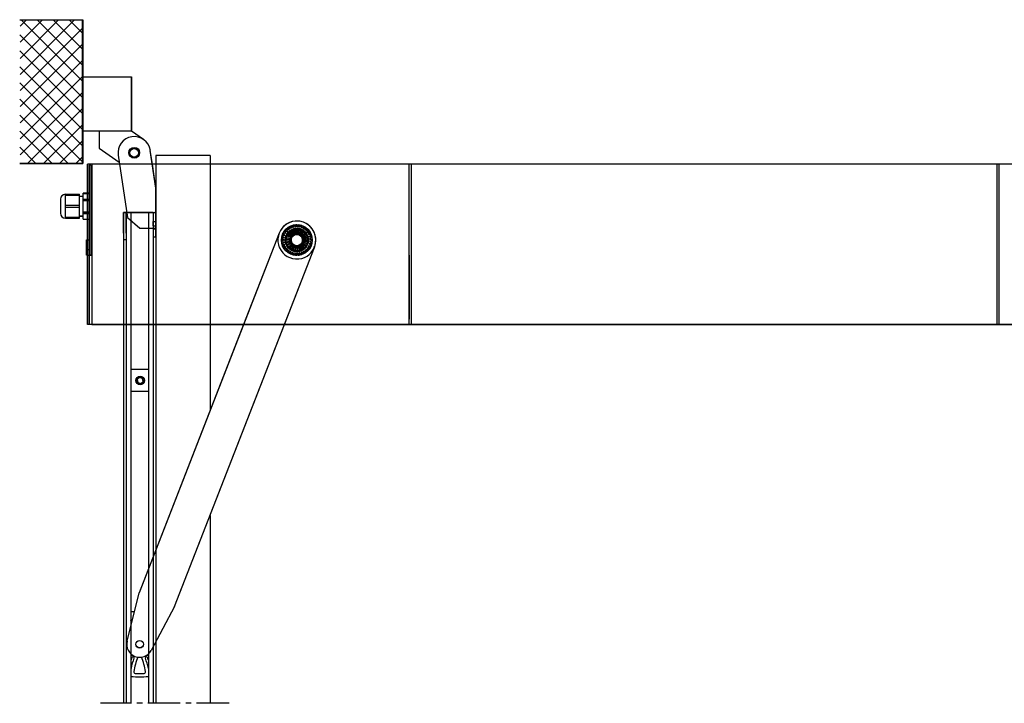
# Model space of a CAD drawing. Extents: x -11771 to -9235, y -1495 to 10585.
# Drawn here: x -10690 to -9782, y 8303 to 8934 of the extents above; entities that cross this region are included whole.
import ezdxf

# ---------------------------------------------------------------- set-up
doc = ezdxf.new("R2010")
doc.units = 0
doc.header["$LTSCALE"] = 20
doc.header["$MEASUREMENT"] = 0
doc.linetypes.add('CENTER2', pattern=[1.125, 0.75, -0.125, 0.125, -0.125])
for name, color, linetype in [('Din Left', 7, 'CONTINUOUS'), ('Din Right', 7, 'CONTINUOUS'), ('SW300 & SW150 Cover_Full length (Din Left)', 7, 'CONTINUOUS'), ('SW300 & SW150 Cover_Full length (Din Right)', 7, 'CONTINUOUS'), ('SW300 & SW150 Cover_Standard (Din Left)', 7, 'CONTINUOUS'), ('SW300 & SW150 Cover_Standard (Din Right)', 7, 'CONTINUOUS')]:
    doc.layers.add(name, color=color, linetype=linetype)

msp = doc.modelspace()

# ---------------------------------------------------------------- hatches: boundary and pattern name
at = {"layer": 'Din Left'}
h = msp.add_hatch(dxfattribs=at)
h.set_pattern_fill('ANSI31', color=256, scale=3.30708, style=0)
h.set_pattern_definition([(45, (-13891.324, 7048.332), (-7.424606, 7.424606), [])])
h.paths.add_polyline_path([(-10632.06, 8933.65), (-10689.93, 8933.65), (-10689.93, 8801.36), (-10632.06, 8801.36)], flags=0)
at = {"layer": 'Din Right'}
h = msp.add_hatch(dxfattribs=at)
h.set_pattern_fill('ANSI31', color=256, scale=3.30708, style=0)
h.set_pattern_definition([(135, (-6546.315, 7048.332), (7.424606, 7.424606), [])])
h.paths.add_polyline_path([(-10690.23, 8933.65), (-10632.35, 8933.65), (-10632.35, 8801.36), (-10690.23, 8801.36)], flags=0)

# ---------------------------------------------------------------- linework, layer by layer
at = {"layer": 'Din Left'}
for p, q in [((-10690.25, 8934.15), (-10632.06, 8934.15)), ((-10632.06, 8934.15), (-10632.06, 8801.36)), ((-10617.05, 8831.37), (-10617.05, 8815.68)), ((-10575.98, 8823.69), (-10587.04, 8831.37)), ((-10617.05, 8815.68), (-10598.43, 8802.74)), ((-10567.82, 8800.96), (-10569.7, 8813.57)), ((-10564.53, 8778.85), (-10569.7, 8813.57)), ((-10599.38, 8809.16), (-10598.16, 8800.96)), ((-10599.38, 8809.16), (-10590.84, 8751.73)), ((-10514.51, 8808.87), (-10564.53, 8808.87)), ((-10564.53, 8808.87), (-10564.53, 8756.35)), ((-10514.51, 8808.87), (-10514.51, 8573.37)), ((-10690.25, 8801.36), (-10632.06, 8801.36)), ((-10598.16, 8800.96), (-10590.84, 8751.73)), ((-10564.53, 8778.85), (-10567.82, 8800.96)), ((-10564.53, 8741.84), (-10564.53, 8778.85)), ((-10594.54, 8756.35), (-10594.54, 8303.38)), ((-10594.54, 8756.35), (-10594.54, 8652.9)), ((-10594.54, 8756.35), (-10593.54, 8756.35)), ((-10592.04, 8756.35), (-10594.54, 8756.35)), ((-10594.54, 8737.18), (-10594.54, 8756.35)), ((-10593.54, 8756.35), (-10594.54, 8756.35)), ((-10593.54, 8756.35), (-10565.53, 8756.35)), ((-10593.54, 8756.35), (-10587.54, 8756.35)), ((-10592.04, 8756.35), (-10592.04, 8303.38)), ((-10591.54, 8756.35), (-10592.04, 8756.35)), ((-10592.04, 8737.18), (-10592.04, 8756.35)), ((-10592.04, 8756.35), (-10591.54, 8756.35)), ((-10567.53, 8756.35), (-10591.54, 8756.35)), ((-10591.54, 8756.35), (-10587.54, 8756.35)), ((-10590.84, 8751.73), (-10579.36, 8741.84)), ((-10587.54, 8756.35), (-10587.54, 8303.38)), ((-10587.54, 8756.35), (-10587.54, 8652.9)), ((-10571.53, 8756.35), (-10571.53, 8303.38)), ((-10571.53, 8756.35), (-10571.53, 8652.9)), ((-10571.53, 8756.35), (-10567.53, 8756.35)), ((-10571.53, 8756.35), (-10565.53, 8756.35)), ((-10567.03, 8756.35), (-10567.53, 8756.35)), ((-10567.53, 8756.35), (-10567.03, 8756.35)), ((-10567.03, 8756.35), (-10567.03, 8303.38)), ((-10565.53, 8756.35), (-10564.53, 8756.35)), ((-10564.53, 8756.35), (-10565.53, 8756.35)), ((-10564.53, 8756.35), (-10564.53, 8303.38)), ((-10579.36, 8741.84), (-10564.53, 8741.84)), ((-10567.03, 8743.84), (-10567.03, 8747.84)), ((-10567.03, 8747.84), (-10567.03, 8743.84)), ((-10567.03, 8747.84), (-10564.53, 8747.84)), ((-10567.03, 8743.84), (-10564.53, 8743.84)), ((-10564.53, 8743.84), (-10564.53, 8747.84)), ((-10564.53, 8747.84), (-10564.53, 8743.84)), ((-10443.81, 8745.35), (-10444.16, 8745.42)), ((-10443.74, 8745.69), (-10443.81, 8745.35)), ((-10442.51, 8740.42), (-10443.73, 8741.35)), ((-10442.34, 8740.17), (-10443.64, 8741.16)), ((-10442.4, 8742.39), (-10441.8, 8740.97)), ((-10442.23, 8742.26), (-10441.6, 8740.75)), ((-10440.67, 8741.7), (-10441.71, 8742.83)), ((-10440.54, 8741.43), (-10441.65, 8742.63)), ((-10440.21, 8743.62), (-10439.87, 8742.12)), ((-10440.07, 8743.46), (-10439.72, 8741.86)), ((-10438.63, 8742.63), (-10439.45, 8743.93)), ((-10438.55, 8742.34), (-10439.43, 8743.72)), ((-10437.83, 8744.43), (-10437.77, 8742.9)), ((-10437.73, 8744.25), (-10437.67, 8742.62)), ((-10435.95, 8735.88), (-10437.49, 8741.16)), ((-10436.43, 8742.88), (-10437.05, 8744.4)), ((-10436.45, 8743.18), (-10437.03, 8744.61)), ((-10435.28, 8736.03), (-10436.11, 8741.46)), ((-10435.35, 8744.81), (-10435.57, 8743.29)), ((-10435.28, 8744.62), (-10435.51, 8743)), ((-10434.59, 8736.09), (-10434.71, 8741.59)), ((-10434.25, 8743.04), (-10434.59, 8744.64)), ((-10434.22, 8743.34), (-10434.53, 8744.84)), ((-10433.91, 8736.06), (-10433.31, 8741.53)), ((-10432.84, 8744.74), (-10433.32, 8743.29)), ((-10432.81, 8744.54), (-10433.32, 8742.99)), ((-10433.23, 8735.94), (-10431.92, 8741.28)), ((-10432.08, 8742.8), (-10432.12, 8744.44)), ((-10431.99, 8743.09), (-10432.03, 8744.63)), ((-10430.39, 8744.02), (-10431.17, 8742.58)), ((-10430.38, 8744.23), (-10431.12, 8742.88)), ((-10429.98, 8742.18), (-10429.73, 8743.8)), ((-10429.84, 8742.45), (-10429.61, 8743.97)), ((-10428.1, 8743.08), (-10429.13, 8741.8)), ((-10428.06, 8743.28), (-10429.02, 8742.09)), ((-10428.03, 8741.19), (-10427.49, 8742.74)), ((-10427.84, 8741.43), (-10427.34, 8742.89)), ((-10426.01, 8741.74), (-10427.25, 8740.67)), ((-10425.94, 8741.93), (-10427.1, 8740.93)), ((-10426.28, 8739.88), (-10425.48, 8741.3)), ((-10426.06, 8740.08), (-10425.3, 8741.42)), ((-10423.56, 8744.2), (-10423.6, 8744.55)), ((-10423.21, 8744.23), (-10423.56, 8744.2)), ((-10594.54, 8737.18), (-10594.54, 8731.34)), ((-10592.04, 8737.18), (-10592.04, 8731.34)), ((-10450.8, 8737.18), (-10579.87, 8405.32)), ((-10564.53, 8740.84), (-10567.03, 8740.84)), ((-10567.03, 8740.84), (-10567.03, 8733.88)), ((-10567.03, 8733.84), (-10564.53, 8733.84)), ((-10564.53, 8733.85), (-10564.53, 8740.83)), ((-10450.8, 8737.18), (-10483.58, 8652.9)), ((-10448.45, 8731.85), (-10446.97, 8731.43)), ((-10446.83, 8732.77), (-10448.37, 8732.66)), ((-10448.24, 8731.89), (-10446.67, 8731.45)), ((-10446.54, 8732.7), (-10448.17, 8732.58)), ((-10448.04, 8734.33), (-10446.66, 8733.65)), ((-10447.83, 8734.33), (-10446.36, 8733.61)), ((-10446.29, 8734.95), (-10447.82, 8735.11)), ((-10446.01, 8734.82), (-10447.64, 8735)), ((-10447.2, 8736.69), (-10445.96, 8735.78)), ((-10446.99, 8736.66), (-10445.68, 8735.69)), ((-10445.36, 8736.99), (-10446.84, 8737.43)), ((-10445.12, 8736.82), (-10446.69, 8737.28)), ((-10445.95, 8738.87), (-10444.9, 8737.75)), ((-10445.75, 8738.8), (-10444.63, 8737.61)), ((-10444.09, 8738.84), (-10445.46, 8739.53)), ((-10443.88, 8738.62), (-10445.34, 8739.36)), ((-10445.17, 8732.01), (-10439.7, 8731.41)), ((-10444.93, 8733.39), (-10439.58, 8732.08)), ((-10444.67, 8734.26), (-10444.45, 8734.18)), ((-10444.45, 8734.18), (-10444.27, 8734.64)), ((-10444.33, 8740.79), (-10443.49, 8739.5)), ((-10444.09, 8735.11), (-10444.31, 8735.2)), ((-10444.27, 8734.64), (-10444.09, 8735.11)), ((-10439.37, 8732.74), (-10444.27, 8734.64)), ((-10444.15, 8740.69), (-10443.26, 8739.32)), ((-10439.08, 8733.36), (-10443.91, 8736.01)), ((-10438.71, 8733.94), (-10443.15, 8737.19)), ((-10438.27, 8734.47), (-10442.25, 8738.27)), ((-10437.77, 8734.93), (-10441.21, 8739.22)), ((-10437.2, 8735.33), (-10440.06, 8740.03)), ((-10436.59, 8735.64), (-10438.81, 8740.68)), ((-10432.58, 8735.73), (-10430.58, 8740.86)), ((-10431.95, 8735.44), (-10429.31, 8740.26)), ((-10431.37, 8735.07), (-10428.12, 8739.51)), ((-10430.85, 8734.63), (-10427.04, 8738.6)), ((-10430.38, 8734.12), (-10426.09, 8737.57)), ((-10429.99, 8733.56), (-10425.29, 8736.41)), ((-10429.67, 8732.95), (-10424.64, 8735.17)), ((-10429.44, 8732.3), (-10424.15, 8733.84)), ((-10429.29, 8731.63), (-10423.85, 8732.47)), ((-10424.2, 8740.05), (-10425.61, 8739.22)), ((-10424.09, 8740.23), (-10425.42, 8739.45)), ((-10424.8, 8738.27), (-10423.75, 8739.53)), ((-10424.54, 8738.42), (-10423.56, 8739.61)), ((-10422.72, 8738.07), (-10424.26, 8737.51)), ((-10422.58, 8738.23), (-10424.02, 8737.7)), ((-10423.63, 8736.42), (-10422.37, 8737.47)), ((-10423.35, 8736.53), (-10422.17, 8737.52)), ((-10421.62, 8735.86), (-10423.23, 8735.57)), ((-10421.45, 8735.98), (-10422.97, 8735.72)), ((-10422.8, 8734.39), (-10421.38, 8735.21)), ((-10420.93, 8733.48), (-10422.57, 8733.49)), ((-10422.51, 8734.45), (-10421.18, 8735.21)), ((-10422.36, 8732.25), (-10420.81, 8732.8)), ((-10420.74, 8733.57), (-10422.28, 8733.58)), ((-10422.06, 8732.25), (-10420.61, 8732.77)), ((-10594.54, 8731.34), (-10592.04, 8731.34)), ((-10547.24, 8392.63), (-10418.34, 8724.02)), ((-10451.47, 8726.62), (-10451.17, 8726.44)), ((-10451.17, 8726.44), (-10451.34, 8726.14)), ((-10446.98, 8730.54), (-10448.47, 8730.15)), ((-10448.4, 8729.34), (-10446.88, 8729.19)), ((-10446.68, 8730.51), (-10448.27, 8730.11)), ((-10448.21, 8729.42), (-10446.58, 8729.26)), ((-10446.73, 8728.31), (-10448.12, 8727.67)), ((-10446.43, 8728.34), (-10447.91, 8727.66)), ((-10447.91, 8726.88), (-10446.38, 8727)), ((-10447.74, 8726.99), (-10446.11, 8727.12)), ((-10446.08, 8726.16), (-10447.34, 8725.28)), ((-10445.79, 8726.25), (-10447.13, 8725.31)), ((-10446.99, 8724.54), (-10445.51, 8724.94)), ((-10446.84, 8724.68), (-10445.26, 8725.11)), ((-10445.06, 8724.17), (-10446.14, 8723.08)), ((-10446.01, 8652.9), (-10418.34, 8724.02)), ((-10444.79, 8724.3), (-10445.94, 8723.14)), ((-10445.67, 8722.41), (-10444.28, 8723.07)), ((-10445.54, 8722.58), (-10444.06, 8723.28)), ((-10439.73, 8730.72), (-10445.23, 8730.6)), ((-10445.11, 8729.2), (-10439.67, 8730.04)), ((-10439.52, 8729.37), (-10444.8, 8727.83)), ((-10444.32, 8726.5), (-10439.29, 8728.72)), ((-10438.97, 8728.11), (-10443.67, 8725.26)), ((-10442.87, 8724.1), (-10438.58, 8727.55)), ((-10438.11, 8727.04), (-10441.92, 8723.07)), ((-10440.84, 8722.16), (-10437.59, 8726.6)), ((-10437.01, 8726.23), (-10439.65, 8721.41)), ((-10438.38, 8720.81), (-10436.38, 8725.94)), ((-10435.73, 8725.73), (-10437.04, 8720.39)), ((-10435.65, 8720.15), (-10435.05, 8725.61)), ((-10434.37, 8725.58), (-10434.25, 8720.08)), ((-10432.84, 8720.21), (-10433.68, 8725.64)), ((-10433.01, 8725.79), (-10431.47, 8720.51)), ((-10430.15, 8720.99), (-10432.36, 8726.03)), ((-10431.76, 8726.35), (-10428.9, 8721.64)), ((-10427.75, 8722.45), (-10431.19, 8726.74)), ((-10430.69, 8727.2), (-10426.71, 8723.4)), ((-10425.81, 8724.48), (-10430.24, 8727.73)), ((-10429.87, 8728.31), (-10425.05, 8725.66)), ((-10424.46, 8726.94), (-10429.58, 8728.93)), ((-10424.03, 8728.28), (-10429.38, 8729.59)), ((-10429.26, 8730.26), (-10423.79, 8729.66)), ((-10429.23, 8730.95), (-10423.73, 8731.07)), ((-10423.96, 8721.89), (-10424.98, 8723.18)), ((-10423.77, 8721.8), (-10424.72, 8723.01)), ((-10424.42, 8723.92), (-10422.9, 8723.32)), ((-10424.19, 8723.73), (-10422.76, 8723.16)), ((-10422.54, 8723.91), (-10423.76, 8725)), ((-10422.33, 8723.86), (-10423.48, 8724.88)), ((-10423.35, 8725.83), (-10421.74, 8725.51)), ((-10423.09, 8725.68), (-10421.58, 8725.38)), ((-10421.49, 8726.15), (-10422.89, 8727)), ((-10422.63, 8727.9), (-10421, 8727.87)), ((-10421.28, 8726.14), (-10422.6, 8726.94)), ((-10420.86, 8728.55), (-10422.39, 8729.13)), ((-10422.35, 8727.8), (-10420.81, 8727.77)), ((-10422.3, 8730.06), (-10420.68, 8730.33)), ((-10420.68, 8731.02), (-10422.28, 8731.32)), ((-10420.66, 8728.57), (-10422.09, 8729.12)), ((-10422, 8730.01), (-10420.49, 8730.26)), ((-10420.48, 8731.08), (-10421.99, 8731.36)), ((-10417.99, 8724.95), (-10418.63, 8724.67)), ((-10418.63, 8724.67), (-10418.34, 8724.02)), ((-10418.58, 8724.11), (-10418.22, 8725.05)), ((-10418.35, 8724.03), (-10418.58, 8724.11)), ((-10418.22, 8725.05), (-10417.99, 8724.96)), ((-10443.7, 8722.39), (-10444.57, 8721.12)), ((-10443.46, 8722.57), (-10444.38, 8721.22)), ((-10443.98, 8720.55), (-10442.73, 8721.44)), ((-10443.89, 8720.73), (-10442.56, 8721.69)), ((-10442.04, 8720.88), (-10442.67, 8719.47)), ((-10441.84, 8721.1), (-10442.5, 8719.6)), ((-10441.99, 8719.02), (-10440.92, 8720.12)), ((-10441.93, 8719.22), (-10440.79, 8720.39)), ((-10440.14, 8719.69), (-10440.51, 8718.19)), ((-10439.98, 8719.94), (-10440.37, 8718.35)), ((-10439.76, 8717.86), (-10438.91, 8719.14)), ((-10439.74, 8718.07), (-10438.83, 8719.43)), ((-10438.06, 8718.85), (-10438.15, 8717.32)), ((-10437.94, 8719.13), (-10438.05, 8717.5)), ((-10437.37, 8717.34), (-10436.72, 8718.84)), ((-10437.36, 8717.13), (-10436.75, 8718.54)), ((-10435.86, 8718.41), (-10435.68, 8716.88)), ((-10435.8, 8718.7), (-10435.61, 8717.08)), ((-10434.92, 8717.04), (-10434.54, 8718.63)), ((-10434.87, 8716.84), (-10434.51, 8718.33)), ((-10433.62, 8718.36), (-10433.17, 8716.89)), ((-10433.61, 8718.66), (-10433.13, 8717.1)), ((-10432.45, 8717.18), (-10432.36, 8718.82)), ((-10432.36, 8716.99), (-10432.28, 8718.53)), ((-10431.45, 8719.01), (-10430.7, 8717.56)), ((-10431.41, 8718.71), (-10430.7, 8717.35)), ((-10430.04, 8717.76), (-10430.25, 8719.39)), ((-10429.92, 8717.59), (-10430.12, 8719.12)), ((-10429.39, 8719.74), (-10428.39, 8718.45)), ((-10429.29, 8719.46), (-10428.35, 8718.24)), ((-10427.78, 8718.77), (-10428.27, 8720.33)), ((-10427.63, 8718.62), (-10428.1, 8720.08)), ((-10427.49, 8720.83), (-10426.28, 8719.73)), ((-10427.34, 8720.57), (-10426.2, 8719.54)), ((-10425.73, 8720.16), (-10426.5, 8721.6)), ((-10425.56, 8720.04), (-10426.28, 8721.4)), ((-10425.82, 8722.24), (-10424.43, 8721.37)), ((-10425.62, 8722.01), (-10424.32, 8721.2)), ((-10435.72, 8713.37), (-10435.46, 8713.61)), ((-10435.46, 8713.61), (-10435.22, 8713.34)), ((-10594.54, 8652.9), (-10594.54, 8303.38)), ((-10587.54, 8652.9), (-10587.54, 8375.15)), ((-10483.58, 8652.9), (-10579.87, 8405.32)), ((-10571.53, 8652.9), (-10571.53, 8426.77)), ((-10564.53, 8652.9), (-10564.53, 8444.77)), ((-10547.24, 8392.63), (-10446.01, 8652.9)), ((-10571.53, 8611.29), (-10587.54, 8611.29)), ((-10579.63, 8604.11), (-10581.78, 8602.19)), ((-10581.78, 8602.19), (-10581.19, 8599.36)), ((-10581.19, 8599.36), (-10578.45, 8598.46)), ((-10576.88, 8603.21), (-10579.63, 8604.11)), ((-10578.45, 8598.46), (-10576.29, 8600.38)), ((-10576.29, 8600.38), (-10576.88, 8603.21)), ((-10587.54, 8591.28), (-10571.53, 8591.28)), ((-10564.53, 8519.22), (-10564.53, 8462.14)), ((-10587.54, 8507.71), (-10587.54, 8462.14)), ((-10571.53, 8507.71), (-10571.53, 8462.14)), ((-10514.51, 8476.78), (-10514.51, 8303.38)), ((-10571.53, 8426.77), (-10571.53, 8348.95)), ((-10591.17, 8360.85), (-10579.87, 8405.32)), ((-10591.17, 8360.85), (-10579.87, 8405.32)), ((-10587.51, 8387.75), (-10587.54, 8387.75)), ((-10547.24, 8392.63), (-10568.96, 8352.21)), ((-10547.24, 8392.63), (-10568.96, 8352.21)), ((-10587.54, 8375.15), (-10587.54, 8348.95)), ((-10587.54, 8328.04), (-10587.51, 8328.04)), ((-10571.56, 8328.04), (-10571.53, 8328.04))]:
    msp.add_line(p, q, dxfattribs=at)
at = {"layer": 'Din Left', "color": 7, "linetype": 'Continuous'}
for p, q in [((-10632.06, 8876.05), (-10632.06, 8881.39)), ((-10632.06, 8881.39), (-10587.04, 8881.39)), ((-10587.04, 8881.39), (-10587.04, 8831.37)), ((-10632.06, 8831.37), (-10632.06, 8876.05)), ((-10587.04, 8831.37), (-10632.06, 8831.37))]:
    msp.add_line(p, q, dxfattribs=at)
at = {"layer": 'Din Left', "linetype": 'CENTER2', "ltscale": 2}
msp.add_line((-10497.03, 8303.38), (-10615.71, 8303.38), dxfattribs=at)
at = {"layer": 'Din Left', "flags": 128}
for points in [[(-10584.31, 8387.85), (-10585.52, 8387.82), (-10587.51, 8387.75)], [(-10586.94, 8377.52), (-10587.21, 8378.63), (-10587.54, 8380.16)], [(-10586.67, 8345.67), (-10587.43, 8343.62), (-10587.54, 8343.29)], [(-10571.53, 8343.29), (-10571.64, 8343.62), (-10572.4, 8345.67)]]:
    msp.add_lwpolyline(points, dxfattribs=at)
at = {"layer": 'Din Left'}
for centre, radius in [((-10584.54, 8811.37), 5), ((-10584.54, 8811.37), 5), ((-10584.54, 8811.37), 5), ((-10584.54, 8811.37), 4), ((-10584.54, 8811.37), 4), ((-10434.48, 8730.84), 14.26), ((-10434.48, 8730.84), 14.26), ((-10434.48, 8730.84), 14.01), ((-10434.48, 8730.84), 14.01), ((-10434.48, 8730.84), 10.75), ((-10434.48, 8730.84), 9.9), ((-10434.48, 8730.84), 9.9), ((-10434.48, 8730.84), 5.25), ((-10579.04, 8601.28), 4), ((-10579.04, 8601.28), 3.5), ((-10579.54, 8357.9), 3.5), ((-10579.54, 8357.9), 3.4), ((-10579.54, 8357.9), 3.4)]:
    msp.add_circle(centre, radius, dxfattribs=at)
for centre, radius, start, end in [((-10584.54, 8811.37), 15.01, 8.46165, 188.46165), ((-10584.54, 8811.37), 15.01, 8.46165, 188.46165), ((-10434.48, 8730.84), 17.51, 123.55896, 193.93342), ((-10434.48, 8730.84), 17.51, 123.55896, 193.93342), ((-10434.48, 8730.84), 17.51, 340.36068, 158.74619), ((-10434.48, 8730.84), 17.51, 340.36068, 158.74619), ((-10434.48, 8730.84), 14.01, 131.3605, 134.70331), ((-10434.48, 8730.84), 14.01, 131.3605, 134.70331), ((-10434.48, 8730.84), 13.81, 131.59936, 134.46445), ((-10434.48, 8730.84), 13.81, 131.59936, 134.46445), ((-10434.48, 8730.84), 17.51, 51.55896, 121.93342), ((-10434.48, 8730.84), 17.51, 51.55896, 121.93342), ((-10434.48, 8730.84), 12.5, 125.84167, 129.93643), ((-10434.48, 8730.84), 12.5, 125.84167, 129.93643), ((-10434.48, 8730.84), 14.01, 121.07478, 124.4176), ((-10434.48, 8730.84), 14.01, 121.07478, 124.4176), ((-10434.48, 8730.84), 13.81, 121.31365, 124.17873), ((-10434.48, 8730.84), 13.81, 121.31365, 124.17873), ((-10434.48, 8730.84), 12.5, 115.55595, 119.65071), ((-10434.48, 8730.84), 12.5, 115.55595, 119.65071), ((-10434.48, 8730.84), 12.2, 115.41687, 119.7898), ((-10434.48, 8730.84), 12.2, 115.41687, 119.7898), ((-10434.48, 8730.84), 14.01, 110.78907, 114.13188), ((-10434.48, 8730.84), 14.01, 110.78907, 114.13188), ((-10434.48, 8730.84), 13.81, 111.02793, 113.89302), ((-10434.48, 8730.84), 13.81, 111.02793, 113.89302), ((-10434.48, 8730.84), 10.75, 106.24619, 113.74619), ((-10434.48, 8730.84), 12.5, 105.27024, 109.365), ((-10434.48, 8730.84), 12.5, 105.27024, 109.365), ((-10434.48, 8730.84), 12.2, 105.13115, 109.50408), ((-10434.48, 8730.84), 12.2, 105.13115, 109.50408), ((-10434.48, 8730.84), 14.01, 100.50336, 103.84617), ((-10434.48, 8730.84), 14.01, 100.50336, 103.84617), ((-10434.48, 8730.84), 13.81, 100.74222, 103.60731), ((-10434.48, 8730.84), 13.81, 100.74222, 103.60731), ((-10434.48, 8730.84), 10.75, 98.74619, 106.24619), ((-10434.48, 8730.84), 12.5, 94.98453, 99.07928), ((-10434.48, 8730.84), 12.5, 94.98453, 99.07928), ((-10434.48, 8730.84), 12.2, 94.84544, 99.21837), ((-10434.48, 8730.84), 12.2, 94.84544, 99.21837), ((-10434.48, 8730.84), 10.75, 91.24619, 98.74619), ((-10434.48, 8730.84), 14.01, 90.21764, 93.56046), ((-10434.48, 8730.84), 14.01, 90.21764, 93.56046), ((-10434.48, 8730.84), 13.81, 90.4565, 93.32159), ((-10434.48, 8730.84), 13.81, 90.4565, 93.32159), ((-10434.48, 8730.84), 10.75, 83.74619, 91.24619), ((-10434.48, 8730.84), 12.2, 84.55973, 88.93266), ((-10434.48, 8730.84), 12.2, 84.55973, 88.93266), ((-10434.48, 8730.84), 12.5, 84.69881, 88.79357), ((-10434.48, 8730.84), 12.5, 84.69881, 88.79357), ((-10434.48, 8730.84), 10.75, 76.24619, 83.74619), ((-10434.48, 8730.84), 14.01, 79.93193, 83.27474), ((-10434.48, 8730.84), 14.01, 79.93193, 83.27474), ((-10434.48, 8730.84), 13.81, 80.17079, 83.03588), ((-10434.48, 8730.84), 13.81, 80.17079, 83.03588), ((-10434.48, 8730.84), 12.2, 74.27401, 78.64694), ((-10434.48, 8730.84), 12.2, 74.27401, 78.64694), ((-10434.48, 8730.84), 12.5, 74.4131, 78.50786), ((-10434.48, 8730.84), 12.5, 74.4131, 78.50786), ((-10434.48, 8730.84), 10.75, 68.74619, 76.24619), ((-10434.48, 8730.84), 13.81, 69.88508, 72.75016), ((-10434.48, 8730.84), 13.81, 69.88508, 72.75016), ((-10434.48, 8730.84), 14.01, 69.64621, 72.98903), ((-10434.48, 8730.84), 14.01, 69.64621, 72.98903), ((-10434.48, 8730.84), 12.2, 63.9883, 68.36123), ((-10434.48, 8730.84), 12.2, 63.9883, 68.36123), ((-10434.48, 8730.84), 12.5, 64.12738, 68.22214), ((-10434.48, 8730.84), 12.5, 64.12738, 68.22214), ((-10434.48, 8730.84), 13.81, 59.59936, 62.46445), ((-10434.48, 8730.84), 13.81, 59.59936, 62.46445), ((-10434.48, 8730.84), 14.01, 59.3605, 62.70331), ((-10434.48, 8730.84), 14.01, 59.3605, 62.70331), ((-10434.48, 8730.84), 12.2, 53.70258, 58.07551), ((-10434.48, 8730.84), 12.2, 53.70258, 58.07551), ((-10434.48, 8730.84), 12.5, 53.84167, 57.93643), ((-10434.48, 8730.84), 12.5, 53.84167, 57.93643), ((-10434.48, 8730.84), 13.81, 49.31365, 52.17873), ((-10434.48, 8730.84), 13.81, 49.31365, 52.17873), ((-10434.48, 8730.84), 14.01, 49.07478, 52.4176), ((-10434.48, 8730.84), 14.01, 49.07478, 52.4176), ((-10434.48, 8730.84), 17.51, 340.38344, 49.93342), ((-10434.48, 8730.84), 17.51, 340.38344, 49.93342), ((-10434.48, 8730.84), 14.01, 172.50336, 175.84617), ((-10434.48, 8730.84), 14.01, 172.50336, 175.84617), ((-10434.48, 8730.84), 13.81, 172.74222, 175.60731), ((-10434.48, 8730.84), 13.81, 172.74222, 175.60731), ((-10434.48, 8730.84), 14.01, 162.21764, 165.56046), ((-10434.48, 8730.84), 14.01, 162.21764, 165.56046), ((-10434.48, 8730.84), 13.81, 162.4565, 165.32159), ((-10434.48, 8730.84), 13.81, 162.4565, 165.32159), ((-10434.48, 8730.84), 14.01, 151.93193, 155.27474), ((-10434.48, 8730.84), 14.01, 151.93193, 155.27474), ((-10434.48, 8730.84), 13.81, 152.17079, 155.03588), ((-10434.48, 8730.84), 13.81, 152.17079, 155.03588), ((-10434.48, 8730.84), 12.5, 166.98453, 171.07928), ((-10434.48, 8730.84), 12.5, 166.98453, 171.07928), ((-10434.48, 8730.84), 12.2, 166.84544, 171.21837), ((-10434.48, 8730.84), 12.2, 166.84544, 171.21837), ((-10434.48, 8730.84), 12.5, 156.69881, 160.79357), ((-10434.48, 8730.84), 12.5, 156.69881, 160.79357), ((-10434.48, 8730.84), 12.2, 156.55973, 160.93266), ((-10434.48, 8730.84), 12.2, 156.55973, 160.93266), ((-10434.48, 8730.84), 14.01, 141.64621, 144.98903), ((-10434.48, 8730.84), 14.01, 141.64621, 144.98903), ((-10434.48, 8730.84), 13.81, 141.88508, 144.75016), ((-10434.48, 8730.84), 13.81, 141.88508, 144.75016), ((-10434.48, 8730.84), 12.5, 146.4131, 150.50786), ((-10434.48, 8730.84), 12.5, 146.4131, 150.50786), ((-10434.48, 8730.84), 10.75, 173.74619, 181.24619), ((-10434.48, 8730.84), 10.75, 166.24619, 173.74619), ((-10434.48, 8730.84), 12.2, 146.27401, 150.64694), ((-10434.48, 8730.84), 12.2, 146.27401, 150.64694), ((-10434.48, 8730.84), 10.75, 161.41207, 166.24619), ((-10434.48, 8730.84), 10.75, 156.08031, 161.41207), ((-10434.48, 8730.84), 10.75, 151.24619, 156.08031), ((-10434.48, 8730.84), 12.5, 136.12738, 140.22214), ((-10434.48, 8730.84), 12.5, 136.12738, 140.22214), ((-10434.48, 8730.84), 10.75, 143.74619, 151.24619), ((-10434.48, 8730.84), 12.2, 135.9883, 140.36123), ((-10434.48, 8730.84), 12.2, 135.9883, 140.36123), ((-10434.48, 8730.84), 10.75, 136.24619, 143.74619), ((-10434.48, 8730.84), 12.2, 125.70258, 130.07551), ((-10434.48, 8730.84), 12.2, 125.70258, 130.07551), ((-10434.48, 8730.84), 10.75, 128.74619, 136.24619), ((-10434.48, 8730.84), 10.75, 121.24619, 128.74619), ((-10434.48, 8730.84), 10.75, 113.74619, 121.24619), ((-10434.48, 8730.84), 5.25, 166.24619, 173.74619), ((-10434.48, 8730.84), 5.25, 158.74619, 166.24619), ((-10434.48, 8730.84), 5.25, 151.24619, 158.74619), ((-10434.48, 8730.84), 5.25, 143.74619, 151.24619), ((-10434.48, 8730.84), 5.25, 136.24619, 143.74619), ((-10434.48, 8730.84), 5.25, 128.74619, 136.24619), ((-10434.48, 8730.84), 5.25, 121.24619, 128.74619), ((-10434.48, 8730.84), 5.25, 113.74619, 121.24619), ((-10434.48, 8730.84), 5.25, 106.24619, 113.74619), ((-10434.48, 8730.84), 5.25, 98.74619, 106.24619), ((-10434.48, 8730.84), 5.25, 91.24619, 98.74619), ((-10434.48, 8730.84), 5.25, 83.74619, 91.24619), ((-10434.48, 8730.84), 5.25, 76.24619, 83.74619), ((-10434.48, 8730.84), 5.25, 68.74619, 76.24619), ((-10434.48, 8730.84), 5.25, 61.24619, 68.74619), ((-10434.48, 8730.84), 5.25, 53.74619, 61.24619), ((-10434.48, 8730.84), 5.25, 46.24619, 53.74619), ((-10434.48, 8730.84), 5.25, 38.74619, 46.24619), ((-10434.48, 8730.84), 10.75, 61.24619, 68.74619), ((-10434.48, 8730.84), 5.25, 31.24619, 38.74619), ((-10434.48, 8730.84), 5.25, 23.74619, 31.24619), ((-10434.48, 8730.84), 5.25, 16.24619, 23.74619), ((-10434.48, 8730.84), 5.25, 8.74619, 16.24619), ((-10434.48, 8730.84), 10.75, 53.74619, 61.24619), ((-10434.48, 8730.84), 10.75, 46.24619, 53.74619), ((-10434.48, 8730.84), 10.75, 38.74619, 46.24619), ((-10434.48, 8730.84), 12.2, 43.41687, 47.7898), ((-10434.48, 8730.84), 12.2, 43.41687, 47.7898), ((-10434.48, 8730.84), 10.75, 31.24619, 38.74619), ((-10434.48, 8730.84), 12.5, 43.55595, 47.65071), ((-10434.48, 8730.84), 12.5, 43.55595, 47.65071), ((-10434.48, 8730.84), 10.75, 23.74619, 31.24619), ((-10434.48, 8730.84), 12.2, 33.13115, 37.50408), ((-10434.48, 8730.84), 12.2, 33.13115, 37.50408), ((-10434.48, 8730.84), 10.75, 16.24619, 23.74619), ((-10434.48, 8730.84), 12.5, 33.27024, 37.365), ((-10434.48, 8730.84), 12.5, 33.27024, 37.365), ((-10434.48, 8730.84), 13.81, 39.02793, 41.89302), ((-10434.48, 8730.84), 13.81, 39.02793, 41.89302), ((-10434.48, 8730.84), 10.75, 8.74619, 16.24619), ((-10434.48, 8730.84), 14.01, 38.78907, 42.13188), ((-10434.48, 8730.84), 14.01, 38.78907, 42.13188), ((-10434.48, 8730.84), 10.75, 1.24619, 8.74619), ((-10434.48, 8730.84), 12.2, 22.84544, 27.21837), ((-10434.48, 8730.84), 12.2, 22.84544, 27.21837), ((-10434.48, 8730.84), 12.5, 22.98453, 27.07928), ((-10434.48, 8730.84), 12.5, 22.98453, 27.07928), ((-10434.48, 8730.84), 12.2, 12.55973, 16.93266), ((-10434.48, 8730.84), 12.2, 12.55973, 16.93266), ((-10434.48, 8730.84), 13.81, 28.74222, 31.60731), ((-10434.48, 8730.84), 13.81, 28.74222, 31.60731), ((-10434.48, 8730.84), 14.01, 28.50336, 31.84617), ((-10434.48, 8730.84), 14.01, 28.50336, 31.84617), ((-10434.48, 8730.84), 12.5, 12.69881, 16.79357), ((-10434.48, 8730.84), 12.5, 12.69881, 16.79357), ((-10434.48, 8730.84), 12.2, 2.27401, 6.64694), ((-10434.48, 8730.84), 12.2, 2.27401, 6.64694), ((-10434.48, 8730.84), 12.5, 2.4131, 6.50786), ((-10434.48, 8730.84), 12.5, 2.4131, 6.50786), ((-10434.48, 8730.84), 13.81, 18.4565, 21.32159), ((-10434.48, 8730.84), 13.81, 18.4565, 21.32159), ((-10434.48, 8730.84), 14.01, 18.21764, 21.56046), ((-10434.48, 8730.84), 14.01, 18.21764, 21.56046), ((-10434.48, 8730.84), 13.81, 8.17079, 11.03588), ((-10434.48, 8730.84), 13.81, 8.17079, 11.03588), ((-10434.48, 8730.84), 14.01, 7.93193, 11.27474), ((-10434.48, 8730.84), 14.01, 7.93193, 11.27474), ((-10434.48, 8730.84), 17.51, 195.55896, 265.93342), ((-10434.48, 8730.84), 17.51, 195.55896, 265.93342), ((-10434.48, 8730.84), 14.01, 182.78907, 186.13188), ((-10434.48, 8730.84), 14.01, 182.78907, 186.13188), ((-10434.48, 8730.84), 13.81, 183.02793, 185.89302), ((-10434.48, 8730.84), 13.81, 183.02793, 185.89302), ((-10434.48, 8730.84), 14.01, 193.07478, 196.4176), ((-10434.48, 8730.84), 14.01, 193.07478, 196.4176), ((-10434.48, 8730.84), 13.81, 193.31365, 196.17873), ((-10434.48, 8730.84), 13.81, 193.31365, 196.17873), ((-10434.48, 8730.84), 14.01, 203.3605, 206.70331), ((-10434.48, 8730.84), 14.01, 203.3605, 206.70331), ((-10434.48, 8730.84), 13.81, 203.59936, 206.46445), ((-10434.48, 8730.84), 13.81, 203.59936, 206.46445), ((-10434.48, 8730.84), 12.5, 177.27024, 181.365), ((-10434.48, 8730.84), 12.5, 177.27024, 181.365), ((-10434.48, 8730.84), 12.5, 187.55595, 191.65071), ((-10434.48, 8730.84), 12.5, 187.55595, 191.65071), ((-10434.48, 8730.84), 12.2, 177.13115, 181.50408), ((-10434.48, 8730.84), 12.2, 177.13115, 181.50408), ((-10434.48, 8730.84), 12.2, 187.41687, 191.7898), ((-10434.48, 8730.84), 12.2, 187.41687, 191.7898), ((-10434.48, 8730.84), 12.5, 197.84167, 201.93643), ((-10434.48, 8730.84), 12.5, 197.84167, 201.93643), ((-10434.48, 8730.84), 14.01, 213.64621, 216.98903), ((-10434.48, 8730.84), 14.01, 213.64621, 216.98903), ((-10434.48, 8730.84), 12.2, 197.70258, 202.07551), ((-10434.48, 8730.84), 12.2, 197.70258, 202.07551), ((-10434.48, 8730.84), 13.81, 213.88508, 216.75016), ((-10434.48, 8730.84), 13.81, 213.88508, 216.75016), ((-10434.48, 8730.84), 12.5, 208.12738, 212.22214), ((-10434.48, 8730.84), 12.5, 208.12738, 212.22214), ((-10434.48, 8730.84), 12.2, 207.9883, 212.36123), ((-10434.48, 8730.84), 12.2, 207.9883, 212.36123), ((-10434.48, 8730.84), 10.75, 181.24619, 188.74619), ((-10434.48, 8730.84), 10.75, 188.74619, 196.24619), ((-10434.48, 8730.84), 10.75, 196.24619, 203.74619), ((-10434.48, 8730.84), 10.75, 203.74619, 211.24619), ((-10434.48, 8730.84), 12.5, 218.4131, 222.50786), ((-10434.48, 8730.84), 12.5, 218.4131, 222.50786), ((-10434.48, 8730.84), 12.2, 218.27401, 222.64694), ((-10434.48, 8730.84), 12.2, 218.27401, 222.64694), ((-10434.48, 8730.84), 10.75, 211.24619, 218.74619), ((-10434.48, 8730.84), 10.75, 218.74619, 226.24619), ((-10434.48, 8730.84), 10.75, 226.24619, 233.74619), ((-10434.48, 8730.84), 5.25, 173.74619, 181.24619), ((-10434.48, 8730.84), 5.25, 181.24619, 188.74619), ((-10434.48, 8730.84), 5.25, 188.74619, 196.24619), ((-10434.48, 8730.84), 5.25, 196.24619, 203.74619), ((-10434.48, 8730.84), 5.25, 203.74619, 211.24619), ((-10434.48, 8730.84), 5.25, 211.24619, 218.74619), ((-10434.48, 8730.84), 5.25, 218.74619, 226.24619), ((-10434.48, 8730.84), 5.25, 226.24619, 233.74619), ((-10434.48, 8730.84), 5.25, 233.74619, 241.24619), ((-10434.48, 8730.84), 5.25, 241.24619, 248.74619), ((-10434.48, 8730.84), 5.25, 248.74619, 256.24619), ((-10434.48, 8730.84), 5.25, 256.24619, 263.74619), ((-10434.48, 8730.84), 17.51, 267.55896, 337.10895), ((-10434.48, 8730.84), 17.51, 267.55896, 337.10895), ((-10434.48, 8730.84), 5.25, 263.74619, 271.24619), ((-10434.48, 8730.84), 5.25, 271.24619, 278.74619), ((-10434.48, 8730.84), 5.25, 278.74619, 286.24619), ((-10434.48, 8730.84), 5.25, 286.24619, 293.74619), ((-10434.48, 8730.84), 5.25, 293.74619, 301.24619), ((-10434.48, 8730.84), 5.25, 301.24619, 308.74619), ((-10434.48, 8730.84), 5.25, 308.74619, 316.24619), ((-10434.48, 8730.84), 5.25, 316.24619, 323.74619), ((-10434.48, 8730.84), 5.25, 323.74619, 331.24619), ((-10434.48, 8730.84), 5.25, 331.24619, 338.74619), ((-10434.48, 8730.84), 5.25, 338.74619, 346.24619), ((-10434.48, 8730.84), 5.25, 346.24619, 353.74619), ((-10434.48, 8730.84), 5.25, 1.24619, 8.74619), ((-10434.48, 8730.84), 5.25, 353.74619, 1.24619), ((-10434.48, 8730.84), 10.75, 308.74619, 316.24619), ((-10434.48, 8730.84), 10.75, 316.24619, 323.74619), ((-10434.48, 8730.84), 10.75, 323.74619, 331.24619), ((-10434.48, 8730.84), 10.75, 331.24619, 338.74619), ((-10434.48, 8730.84), 12.2, 321.13115, 325.50408), ((-10434.48, 8730.84), 12.2, 321.13115, 325.50408), ((-10434.48, 8730.84), 12.5, 321.27024, 325.365), ((-10434.48, 8730.84), 12.5, 321.27024, 325.365), ((-10434.48, 8730.84), 10.75, 338.74619, 346.24619), ((-10434.48, 8730.84), 10.75, 346.24619, 353.74619), ((-10434.48, 8730.84), 10.75, 353.74619, 1.24619), ((-10434.48, 8730.84), 12.2, 331.41687, 335.7898), ((-10434.48, 8730.84), 12.2, 331.41687, 335.7898), ((-10434.48, 8730.84), 12.5, 331.55595, 335.65071), ((-10434.48, 8730.84), 12.5, 331.55595, 335.65071), ((-10434.48, 8730.84), 13.81, 327.02793, 329.89302), ((-10434.48, 8730.84), 13.81, 327.02793, 329.89302), ((-10434.48, 8730.84), 12.2, 341.70258, 346.07551), ((-10434.48, 8730.84), 12.2, 341.70258, 346.07551), ((-10434.48, 8730.84), 14.01, 326.78907, 330.13188), ((-10434.48, 8730.84), 14.01, 326.78907, 330.13188), ((-10434.48, 8730.84), 12.5, 341.84167, 345.93643), ((-10434.48, 8730.84), 12.5, 341.84167, 345.93643), ((-10434.48, 8730.84), 12.2, 351.9883, 356.36123), ((-10434.48, 8730.84), 12.2, 351.9883, 356.36123), ((-10434.48, 8730.84), 12.5, 352.12738, 356.22214), ((-10434.48, 8730.84), 12.5, 352.12738, 356.22214), ((-10434.48, 8730.84), 13.81, 337.31365, 340.17873), ((-10434.48, 8730.84), 13.81, 337.31365, 340.17873), ((-10434.48, 8730.84), 14.01, 337.07478, 340.4176), ((-10434.48, 8730.84), 14.01, 337.07478, 340.4176), ((-10434.48, 8730.84), 13.81, 347.59936, 350.46445), ((-10434.48, 8730.84), 13.81, 347.59936, 350.46445), ((-10434.48, 8730.84), 14.01, 347.3605, 350.70331), ((-10434.48, 8730.84), 14.01, 347.3605, 350.70331), ((-10434.48, 8730.84), 13.81, 357.88508, 0.75016), ((-10434.48, 8730.84), 13.81, 357.88508, 0.75016), ((-10434.48, 8730.84), 14.01, 357.64621, 0.98903), ((-10434.48, 8730.84), 14.01, 357.64621, 0.98903), ((-10434.48, 8730.84), 14.01, 223.93193, 227.27474), ((-10434.48, 8730.84), 14.01, 223.93193, 227.27474), ((-10434.48, 8730.84), 13.81, 224.17079, 227.03588), ((-10434.48, 8730.84), 13.81, 224.17079, 227.03588), ((-10434.48, 8730.84), 12.5, 228.69881, 232.79357), ((-10434.48, 8730.84), 12.5, 228.69881, 232.79357), ((-10434.48, 8730.84), 14.01, 234.21764, 237.56046), ((-10434.48, 8730.84), 14.01, 234.21764, 237.56046), ((-10434.48, 8730.84), 12.2, 228.55973, 232.93266), ((-10434.48, 8730.84), 12.2, 228.55973, 232.93266), ((-10434.48, 8730.84), 13.81, 234.4565, 237.32159), ((-10434.48, 8730.84), 13.81, 234.4565, 237.32159), ((-10434.48, 8730.84), 12.5, 238.98453, 243.07928), ((-10434.48, 8730.84), 12.5, 238.98453, 243.07928), ((-10434.48, 8730.84), 10.75, 233.74619, 241.24619), ((-10434.48, 8730.84), 12.2, 238.84544, 243.21837), ((-10434.48, 8730.84), 12.2, 238.84544, 243.21837), ((-10434.48, 8730.84), 14.01, 244.50336, 247.84617), ((-10434.48, 8730.84), 14.01, 244.50336, 247.84617), ((-10434.48, 8730.84), 13.81, 244.74222, 247.60731), ((-10434.48, 8730.84), 13.81, 244.74222, 247.60731), ((-10434.48, 8730.84), 10.75, 241.24619, 248.74619), ((-10434.48, 8730.84), 12.5, 249.27024, 253.365), ((-10434.48, 8730.84), 12.5, 249.27024, 253.365), ((-10434.48, 8730.84), 12.2, 249.13115, 253.50408), ((-10434.48, 8730.84), 12.2, 249.13115, 253.50408), ((-10434.48, 8730.84), 10.75, 248.74619, 256.24619), ((-10434.48, 8730.84), 14.01, 254.78907, 258.13188), ((-10434.48, 8730.84), 14.01, 254.78907, 258.13188), ((-10434.48, 8730.84), 13.81, 255.02793, 257.89302), ((-10434.48, 8730.84), 13.81, 255.02793, 257.89302), ((-10434.48, 8730.84), 10.75, 256.24619, 263.74619), ((-10434.48, 8730.84), 12.5, 259.55595, 263.65071), ((-10434.48, 8730.84), 12.5, 259.55595, 263.65071), ((-10434.48, 8730.84), 12.2, 259.41687, 263.7898), ((-10434.48, 8730.84), 12.2, 259.41687, 263.7898), ((-10434.48, 8730.84), 14.01, 265.07478, 268.4176), ((-10434.48, 8730.84), 14.01, 265.07478, 268.4176), ((-10434.48, 8730.84), 10.75, 263.74619, 271.24619), ((-10434.48, 8730.84), 13.81, 265.31365, 268.17873), ((-10434.48, 8730.84), 13.81, 265.31365, 268.17873), ((-10434.48, 8730.84), 12.2, 269.70258, 274.07551), ((-10434.48, 8730.84), 12.2, 269.70258, 274.07551), ((-10434.48, 8730.84), 12.5, 269.84167, 273.93643), ((-10434.48, 8730.84), 12.5, 269.84167, 273.93643), ((-10434.48, 8730.84), 10.75, 271.24619, 278.74619), ((-10434.48, 8730.84), 14.01, 275.3605, 278.70331), ((-10434.48, 8730.84), 14.01, 275.3605, 278.70331), ((-10434.48, 8730.84), 13.81, 275.59936, 278.46445), ((-10434.48, 8730.84), 13.81, 275.59936, 278.46445), ((-10434.48, 8730.84), 10.75, 278.74619, 286.24619), ((-10434.48, 8730.84), 12.2, 279.9883, 284.36123), ((-10434.48, 8730.84), 12.2, 279.9883, 284.36123), ((-10434.48, 8730.84), 12.5, 280.12738, 284.22214), ((-10434.48, 8730.84), 12.5, 280.12738, 284.22214), ((-10434.48, 8730.84), 10.75, 286.24619, 293.74619), ((-10434.48, 8730.84), 13.81, 285.88508, 288.75016), ((-10434.48, 8730.84), 13.81, 285.88508, 288.75016), ((-10434.48, 8730.84), 14.01, 285.64621, 288.98903), ((-10434.48, 8730.84), 14.01, 285.64621, 288.98903), ((-10434.48, 8730.84), 12.2, 290.27401, 294.64694), ((-10434.48, 8730.84), 12.2, 290.27401, 294.64694), ((-10434.48, 8730.84), 10.75, 293.74619, 301.24619), ((-10434.48, 8730.84), 12.5, 290.4131, 294.50786), ((-10434.48, 8730.84), 12.5, 290.4131, 294.50786), ((-10434.48, 8730.84), 10.75, 301.24619, 308.74619), ((-10434.48, 8730.84), 13.81, 296.17079, 299.03588), ((-10434.48, 8730.84), 13.81, 296.17079, 299.03588), ((-10434.48, 8730.84), 14.01, 295.93193, 299.27474), ((-10434.48, 8730.84), 14.01, 295.93193, 299.27474), ((-10434.48, 8730.84), 12.2, 300.55973, 304.93266), ((-10434.48, 8730.84), 12.2, 300.55973, 304.93266), ((-10434.48, 8730.84), 12.5, 300.69881, 304.79357), ((-10434.48, 8730.84), 12.5, 300.69881, 304.79357), ((-10434.48, 8730.84), 12.2, 310.84544, 315.21837), ((-10434.48, 8730.84), 12.2, 310.84544, 315.21837), ((-10434.48, 8730.84), 12.5, 310.98453, 315.07928), ((-10434.48, 8730.84), 12.5, 310.98453, 315.07928), ((-10434.48, 8730.84), 13.81, 306.4565, 309.32159), ((-10434.48, 8730.84), 13.81, 306.4565, 309.32159), ((-10434.48, 8730.84), 14.01, 306.21764, 309.56046), ((-10434.48, 8730.84), 14.01, 306.21764, 309.56046), ((-10434.48, 8730.84), 13.81, 316.74222, 319.60731), ((-10434.48, 8730.84), 13.81, 316.74222, 319.60731), ((-10434.48, 8730.84), 14.01, 316.50336, 319.84617), ((-10434.48, 8730.84), 14.01, 316.50336, 319.84617), ((-10579.54, 8357.9), 12, 165.74619, 331.74619), ((-10579.54, 8357.9), 12, 165.74619, 331.74619), ((-10585.74, 8345.3), 2.5, 96.30107, 135.9375), ((-10531.79, 8324.35), 56.87, 158.77269, 168.56399), ((-10585.74, 8345.3), 1, 338.77269, 158.7727), ((-10531.79, 8324.35), 53.87, 156.3084, 171.12873), ((-10627.28, 8324.35), 53.87, 8.87127, 23.6916), ((-10573.33, 8345.3), 1, 21.2273, 201.22731), ((-10627.28, 8324.35), 56.87, 11.43601, 21.22731), ((-10573.33, 8345.3), 2.5, 44.0625, 83.69893), ((-10583.54, 8332.43), 1.5, 171.12873, 268.82692), ((-10575.53, 8332.43), 1.5, 271.17308, 8.87127), ((-10579.54, 8527.96), 200.08, 267.7158, 272.2842), ((-10579.54, 8527.96), 197.08, 268.82692, 271.17308)]:
    msp.add_arc(centre, radius, start, end, dxfattribs=at)
at = {"layer": 'Din Right'}
for p, q in [((-10632.35, 8933.65), (-10690.07, 8933.65)), ((-10632.35, 8801.36), (-10632.35, 8933.65)), ((-10632.35, 8801.36), (-10690.07, 8801.36))]:
    msp.add_line(p, q, dxfattribs=at)
at = {"layer": 'Din Right', "color": 7, "linetype": 'Continuous'}
for p, q in [((-10632.35, 8881.39), (-10587.33, 8881.39)), ((-10632.35, 8836.72), (-10632.35, 8881.39)), ((-10587.33, 8881.39), (-10587.33, 8831.37)), ((-10632.35, 8831.37), (-10632.35, 8836.72)), ((-10587.33, 8831.37), (-10632.35, 8831.37))]:
    msp.add_line(p, q, dxfattribs=at)
at = {"layer": 'SW300 & SW150 Cover_Full length (Din Left)', "linetype": 'Continuous'}
for p, q in [((-10626.55, 8800.03), (-10626.55, 8798.03)), ((-10624.55, 8800.03), (-10626.55, 8800.03)), ((-10626.55, 8798.03), (-10626.55, 8717)), ((-10624.55, 8800.03), (-10624.55, 8798.03)), ((-10624.55, 8798.03), (-10624.55, 8717)), ((-10623.55, 8801.03), (-10623.55, 8657.97)), ((-10623.55, 8801.03), (-9489.29, 8800.96)), ((-10624.25, 8794.03), (-10624.55, 8794.01)), ((-10624.25, 8794.03), (-10623.55, 8794.03)), ((-10624.25, 8792.03), (-10623.55, 8792.03)), ((-10652.56, 8768.52), (-10652.56, 8755.51)), ((-10648.06, 8773.02), (-10635.06, 8773.02)), ((-10648.06, 8772.09), (-10648.06, 8773.02)), ((-10648.06, 8772.09), (-10635.06, 8772.09)), ((-10648.06, 8767.52), (-10648.06, 8772.09)), ((-10635.06, 8772.09), (-10635.06, 8773.02)), ((-10635.06, 8762.94), (-10635.06, 8772.09)), ((-10631.56, 8771.02), (-10635.06, 8771.02)), ((-10626.55, 8773.92), (-10631.56, 8773.92)), ((-10631.56, 8773.9), (-10631.56, 8773.92)), ((-10631.56, 8773.9), (-10626.55, 8773.9)), ((-10631.56, 8768.59), (-10631.56, 8773.9)), ((-10631.56, 8768.59), (-10626.55, 8768.59)), ((-10631.56, 8767.33), (-10631.56, 8768.59)), ((-10623.55, 8771.32), (-10624.55, 8771.32)), ((-10648.06, 8762.94), (-10648.06, 8767.52)), ((-10648.06, 8762.94), (-10635.06, 8762.94)), ((-10648.06, 8761.08), (-10648.06, 8762.94)), ((-10648.06, 8761.08), (-10635.06, 8761.08)), ((-10648.06, 8756.51), (-10648.06, 8761.08)), ((-10635.06, 8761.08), (-10635.06, 8762.94)), ((-10635.06, 8751.94), (-10635.06, 8761.08)), ((-10631.56, 8767.33), (-10626.55, 8767.33)), ((-10631.56, 8756.7), (-10631.56, 8767.33)), ((-10648.06, 8751.94), (-10648.06, 8756.51)), ((-10648.06, 8751.94), (-10635.06, 8751.94)), ((-10648.06, 8751.01), (-10648.06, 8751.94)), ((-10648.06, 8751.01), (-10635.06, 8751.01)), ((-10635.06, 8753.01), (-10631.56, 8753.01)), ((-10635.06, 8751.01), (-10635.06, 8751.94)), ((-10631.56, 8756.7), (-10626.55, 8756.7)), ((-10631.56, 8755.44), (-10631.56, 8756.7)), ((-10631.56, 8755.44), (-10626.55, 8755.44)), ((-10631.56, 8750.13), (-10631.56, 8755.44)), ((-10631.56, 8750.13), (-10626.55, 8750.13)), ((-10631.56, 8750.11), (-10631.56, 8750.13)), ((-10631.56, 8750.11), (-10626.55, 8750.11)), ((-10624.55, 8752.71), (-10623.55, 8752.71)), ((-10628.56, 8730.9), (-10626.55, 8730.9)), ((-10628.56, 8722), (-10628.56, 8730.9)), ((-10628.56, 8717), (-10628.56, 8722)), ((-10628.56, 8722), (-10626.55, 8722)), ((-10627.55, 8717), (-10628.56, 8717)), ((-10627.55, 8717), (-10626.65, 8717)), ((-10626.55, 8717), (-10626.65, 8717)), ((-10626.55, 8717), (-10626.55, 8652.97)), ((-10624.55, 8717), (-10626.55, 8717)), ((-10626.55, 8717), (-10623.55, 8717)), ((-10623.55, 8721.5), (-10624.55, 8721.5)), ((-10623.55, 8717), (-10623.55, 8657.97)), ((-10623.55, 8652.97), (-10626.55, 8652.97)), ((-10623.55, 8657.97), (-10623.55, 8652.97)), ((-10623.55, 8652.97), (-9489.29, 8652.97))]:
    msp.add_line(p, q, dxfattribs=at)
for centre, radius, start, end in [((-10624.25, 8791.73), 0.3, 90, 180), ((-10648.06, 8768.52), 4.5, 90, 180), ((-10648.06, 8755.51), 4.5, 180, 270)]:
    msp.add_arc(centre, radius, start, end, dxfattribs=at)
at = {"layer": 'SW300 & SW150 Cover_Full length (Din Right)', "linetype": 'Continuous'}
for p, q in [((-9493.52, 8801.03), (-10627.78, 8800.96)), ((-10627.78, 8652.97), (-10627.78, 8800.96)), ((-10625.74, 8652.97), (-10625.74, 8800.96)), ((-9493.52, 8652.97), (-10627.78, 8652.97))]:
    msp.add_line(p, q, dxfattribs=at)
at = {"layer": 'SW300 & SW150 Cover_Standard (Din Left)', "linetype": 'Continuous'}
for p, q in [((-10624.58, 8800.05), (-10626.58, 8800.05)), ((-10626.58, 8800.05), (-10626.58, 8798.05)), ((-10626.58, 8798.05), (-10626.58, 8717.01)), ((-10624.58, 8800.05), (-10624.58, 8798.05)), ((-10624.58, 8798.05), (-10624.58, 8717.01)), ((-10623.58, 8801.05), (-9489.29, 8800.96)), ((-10623.58, 8801.05), (-10623.58, 8657.99)), ((-9788.3, 8652.99), (-9788.3, 8800.98)), ((-9786.25, 8652.99), (-9786.25, 8800.98)), ((-10624.28, 8794.04), (-10624.58, 8794.02)), ((-10624.28, 8794.04), (-10623.58, 8794.04)), ((-10624.28, 8792.04), (-10623.58, 8792.04)), ((-10652.59, 8768.53), (-10652.59, 8755.53)), ((-10648.09, 8772.1), (-10648.09, 8773.04)), ((-10648.09, 8773.04), (-10635.09, 8773.04)), ((-10648.09, 8767.53), (-10648.09, 8772.1)), ((-10648.09, 8772.1), (-10635.09, 8772.1)), ((-10635.09, 8772.1), (-10635.09, 8773.04)), ((-10635.09, 8762.96), (-10635.09, 8772.1)), ((-10631.59, 8771.03), (-10635.09, 8771.03)), ((-10631.59, 8773.91), (-10631.59, 8773.94)), ((-10626.58, 8773.94), (-10631.59, 8773.94)), ((-10631.59, 8768.6), (-10631.59, 8773.91)), ((-10631.59, 8773.91), (-10626.58, 8773.91)), ((-10631.59, 8767.34), (-10631.59, 8768.6)), ((-10631.59, 8768.6), (-10626.58, 8768.6)), ((-10623.58, 8771.34), (-10624.58, 8771.34)), ((-10648.09, 8762.96), (-10648.09, 8767.53)), ((-10648.09, 8761.1), (-10648.09, 8762.96)), ((-10648.09, 8762.96), (-10635.09, 8762.96)), ((-10648.09, 8756.53), (-10648.09, 8761.1)), ((-10648.09, 8761.1), (-10635.09, 8761.1)), ((-10635.09, 8761.1), (-10635.09, 8762.96)), ((-10635.09, 8751.96), (-10635.09, 8761.1)), ((-10631.59, 8756.72), (-10631.59, 8767.34)), ((-10631.59, 8767.34), (-10626.58, 8767.34)), ((-10648.09, 8751.96), (-10648.09, 8756.53)), ((-10648.09, 8751.03), (-10648.09, 8751.96)), ((-10648.09, 8751.96), (-10635.09, 8751.96)), ((-10648.09, 8751.03), (-10635.09, 8751.03)), ((-10635.09, 8753.03), (-10631.59, 8753.03)), ((-10635.09, 8751.03), (-10635.09, 8751.96)), ((-10631.59, 8755.46), (-10631.59, 8756.72)), ((-10631.59, 8756.72), (-10626.58, 8756.72)), ((-10631.59, 8750.15), (-10631.59, 8755.46)), ((-10631.59, 8755.46), (-10626.58, 8755.46)), ((-10631.59, 8750.13), (-10631.59, 8750.15)), ((-10631.59, 8750.15), (-10626.58, 8750.15)), ((-10631.59, 8750.13), (-10626.58, 8750.13)), ((-10624.58, 8752.73), (-10623.58, 8752.73)), ((-10628.58, 8722.02), (-10628.58, 8730.92)), ((-10628.58, 8730.92), (-10626.58, 8730.92)), ((-10628.58, 8722.02), (-10626.58, 8722.02)), ((-10628.58, 8717.01), (-10628.58, 8722.02)), ((-10627.58, 8717.01), (-10628.58, 8717.01)), ((-10627.58, 8717.01), (-10626.68, 8717.01)), ((-10626.58, 8717.01), (-10626.68, 8717.01)), ((-10626.58, 8717.01), (-10626.58, 8657.99)), ((-10626.58, 8717.01), (-10623.58, 8717.01)), ((-10624.58, 8717.01), (-10626.58, 8717.01)), ((-10623.58, 8721.52), (-10624.58, 8721.52)), ((-10623.58, 8717.01), (-10623.58, 8657.99)), ((-10626.58, 8657.99), (-10626.58, 8652.99)), ((-10623.58, 8652.99), (-10626.58, 8652.99)), ((-10623.58, 8657.99), (-10623.58, 8652.99)), ((-10623.58, 8652.99), (-9786.25, 8652.99))]:
    msp.add_line(p, q, dxfattribs=at)
for centre, radius, start, end in [((-10624.28, 8791.74), 0.3, 90, 180), ((-10648.09, 8768.53), 4.5, 90, 180), ((-10648.09, 8755.53), 4.5, 180, 270)]:
    msp.add_arc(centre, radius, start, end, dxfattribs=at)
at = {"layer": 'SW300 & SW150 Cover_Standard (Din Right)', "linetype": 'Continuous'}
for p, q in [((-9493.52, 8800.96), (-10627.78, 8800.96)), ((-10330.85, 8652.97), (-10330.85, 8800.96)), ((-10328.8, 8652.97), (-10328.8, 8800.96)), ((-10330.85, 8717), (-10330.85, 8657.97)), ((-9493.52, 8652.9), (-10330.85, 8652.97))]:
    msp.add_line(p, q, dxfattribs=at)

doc.saveas('drawing.dxf')
